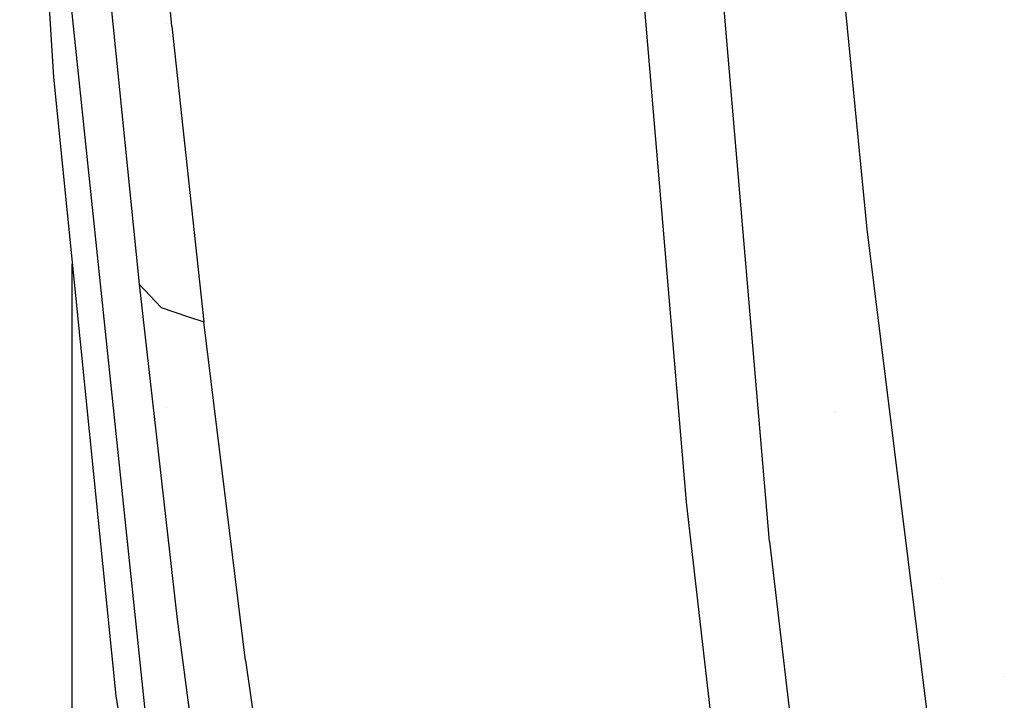
# Model space of a CAD drawing. Units: millimetres. Extents: x -1670 to 7976, y -1447 to 8077.
# Drawn here: x -1272 to -1183, y 1333 to 1395 of the extents above; entities that cross this region are included whole.
import ezdxf

# ---------------------------------------------------------------- set-up
doc = ezdxf.new("R2010")
doc.units = ezdxf.units.MM
doc.layers.add('1', color=7, linetype='CONTINUOUS', true_color=0xffffff)

msp = doc.modelspace()

# ---------------------------------------------------------------- linework, layer by layer
at = {"layer": '1', "color": 18, "linetype": 'CONTINUOUS'}
for p, q in [((-1272.350073, 1437.280864, 1564.923882), (-1269.292355, 1389.626235, 1549.234271)), ((-1258.586049, 1394.258946, 1654.425859), (-1261.202335, 1421.640605, 1665.032625)), ((-1258.586049, 1394.258946, 1654.425859), (-1261.202335, 1421.640605, 1665.032625)), ((-1199.943557, 1418.693643, 1747.084821), (-1195.775151, 1375.879019, 1747.155786)), ((-1216.367483, 1401.451319, 1726.967454), (-1212.108374, 1351.223677, 1701.076031)), ((-1216.367483, 1401.451319, 1726.967454), (-1212.108374, 1351.223677, 1701.076031)), ((-1268.008351, 1398.817986, 1610.033154), (-1258.732438, 1310.351342, 1556.943417)), ((-1268.008351, 1398.817986, 1610.033154), (-1258.732438, 1310.351342, 1556.943417)), ((-1204.588532, 1347.663611, 1708.443999), (-1208.875895, 1398.287743, 1734.952807)), ((-1204.588532, 1347.663611, 1708.443999), (-1208.875895, 1398.287743, 1734.952807)), ((-1264.220953, 1397.294253, 1646.088123), (-1261.56044, 1370.908946, 1634.2628)), ((-1264.220953, 1397.294253, 1646.088123), (-1261.56044, 1370.908946, 1634.2628)), ((-1259.086081, 1394.528294, 1547.587993), (-1259.086081, 1394.528294, 1547.587993)), ((-1258.586049, 1394.258946, 1654.425859), (-1255.694985, 1367.52221, 1642.348886)), ((-1258.586049, 1394.258946, 1654.425859), (-1255.694985, 1367.52221, 1642.348886)), ((-1269.292355, 1389.626235, 1549.234271), (-1263.669729, 1333.705157, 1523.003101)), ((-1258.771374, 1389.486712, 1548.189104), (-1258.771374, 1389.486712, 1548.189104)), ((-1258.771374, 1389.486712, 1548.189104), (-1258.771374, 1389.486712, 1548.189104)), ((-1195.775151, 1375.879019, 1747.155786), (-1189.515829, 1325.566262, 1747.275352)), ((-1267.594576, 1297.858924, 1126.745448), (-1267.594576, 1372.740597, 1181.150254)), ((-1261.56044, 1370.908946, 1634.2628), (-1258.117557, 1340.593785, 1618.305206)), ((-1261.56044, 1370.908946, 1634.2628), (-1259.574413, 1368.808001, 1638.929486)), ((-1261.56044, 1370.908946, 1634.2628), (-1258.117557, 1340.593785, 1618.305206)), ((-1261.56044, 1370.908946, 1634.2628), (-1259.574413, 1368.808001, 1638.929486)), ((-1259.574413, 1368.808001, 1638.929486), (-1257.171358, 1368.011536, 1641.047583)), ((-1259.574413, 1368.808001, 1638.929486), (-1257.171358, 1368.011536, 1641.047583)), ((-1257.170954, 1368.011403, 1641.047939), (-1255.694985, 1367.52221, 1642.348886)), ((-1257.170954, 1368.011403, 1641.047939), (-1255.694985, 1367.52221, 1642.348886)), ((-1257.072786, 1367.978866, 1537.63124), (-1257.072786, 1367.978866, 1537.63124)), ((-1251.94025, 1336.902827, 1626.212358), (-1255.694985, 1367.52221, 1642.348886)), ((-1251.94025, 1336.902827, 1626.212358), (-1255.694985, 1367.52221, 1642.348886)), ((-1259.106213, 1359.740597, 1537.339599), (-1259.106213, 1359.740597, 1537.339599)), ((-1259.106213, 1359.740597, 1537.339599), (-1259.106213, 1359.740597, 1537.339599)), ((-1198.668267, 1359.318733, 1448.460293), (-1198.668267, 1359.318733, 1448.460293)), ((-1198.629776, 1359.394509, 1438.381313), (-1198.629776, 1359.394509, 1438.381313)), ((-1212.108374, 1351.223677, 1701.076031), (-1206.574917, 1303.234786, 1671.437383)), ((-1212.108374, 1351.223677, 1701.076031), (-1206.574917, 1303.234786, 1671.437383)), ((-1204.588532, 1347.663611, 1708.443999), (-1199.176009, 1302.121654, 1680.090133)), ((-1204.588532, 1347.663611, 1708.443999), (-1199.176009, 1302.121654, 1680.090133)), ((-1189.023866, 1344.307686, 1713.887667), (-1189.023866, 1344.307686, 1713.887667)), ((-1258.117557, 1340.593785, 1618.305206), (-1254.236817, 1311.23206, 1600.739479)), ((-1258.117557, 1340.593785, 1618.305206), (-1254.236817, 1311.23206, 1600.739479)), ((-1257.90899, 1339.01577, 1565.435241), (-1257.90899, 1339.01577, 1565.435241)), ((-1257.90899, 1339.01577, 1565.435241), (-1257.90899, 1339.01577, 1565.435241)), ((-1251.94025, 1336.902827, 1626.212358), (-1247.678757, 1307.226628, 1608.510494)), ((-1251.94025, 1336.902827, 1626.212358), (-1247.678757, 1307.226628, 1608.510494)), ((-1183.354146, 1335.428735, 1754.297813), (-1183.354146, 1335.428735, 1754.297813)), ((-1183.354146, 1335.428735, 1754.297813), (-1183.354146, 1335.428735, 1754.297813)), ((-1263.669729, 1333.705157, 1523.003101), (-1251.622438, 1261.735886, 1472.440362))]:
    msp.add_line(p, q, dxfattribs=at)

doc.saveas('drawing.dxf')
